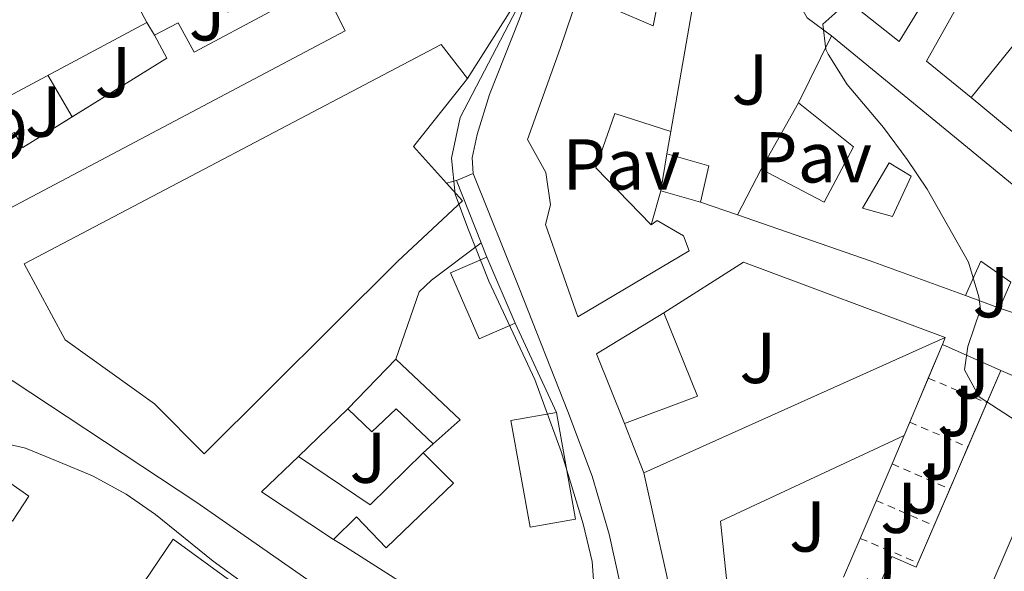
# Model space of a CAD drawing. Units: metres. Extents: x 625169 to 628640, y 4692516 to 4694915.
# Drawn here: x 626710 to 626847, y 4694352 to 4694429 of the extents above; entities that cross this region are included whole.
import ezdxf
from ezdxf.enums import TextEntityAlignment as Align

# ---------------------------------------------------------------- set-up
doc = ezdxf.new("R2010")
doc.units = ezdxf.units.M
doc.header["$MEASUREMENT"] = 0
doc.linetypes.add('DGN Style 2', pattern=[1.7399219301090239, 1.043953158065414, -0.6959687720436097])
for name, color, linetype, lineweight in [('Cota de punto acotado terreno', 7, 'Continuous', 0), ('Curva de nivel intermedia', 30, 'Continuous', 0), ('Edificio', 1, 'Continuous', 13), ('Línea  de muro-pared o tapia', 1, 'Continuous', 13), ('Línea de bordillo', 7, 'Continuous', 13), ('Patio', 1, 'Continuous', 13), ('Pavimento', 7, 'Continuous', 0), ('Valla', 7, 'DGN Style 2', 0), ('Zona ajardinada', 92, 'Continuous', 0)]:
    doc.layers.add(name, color=color, linetype=linetype, lineweight=lineweight)
doc.styles.add('Style-Arial', font='arial.ttf')

msp = doc.modelspace()

# ---------------------------------------------------------------- linework, layer by layer
at = {"layer": 'Curva de nivel intermedia', "color": 30, "linetype": 'Continuous', "lineweight": 0, "flags": 128}
for points, elevation in [([(626789.5599999997, 4694348.039999999), (626789.1900000009, 4694353.17), (626787.9500000004, 4694358.41), (626784.8800000015, 4694368.509999999), (626781.2400000005, 4694378.52), (626774.820000001, 4694392.220000001), (626771.9199999997, 4694399.58), (626770.1400000005, 4694404.32), (626769.6399999998, 4694409.300000001), (626770.810000001, 4694414.980000001), (626786.0700000006, 4694444.199999998)], 359.9999999999999), ([(626852.6000000008, 4694369.92), (626843.07, 4694376.079999999), (626841.0300000014, 4694379.850000001), (626841.4900000021, 4694383.100000001), (626843.28, 4694388.300000001), (626843.0499999998, 4694390.029999999), (626841.6100000005, 4694394.83), (626835.8400000014, 4694405), (626833.0499999997, 4694409.150000001), (626829.7599999995, 4694413.599999999), (626824.6800000012, 4694419.560000001), (626822.0599999994, 4694423.81), (626821.7199999995, 4694424.449999998), (626821.3100000005, 4694427.96), (626825.0700000002, 4694431.310000001)], 355.0000000000001), ([(626690.53, 4694342.009999998), (626692.1900000008, 4694352.009999999), (626693.7100000007, 4694356.77), (626696.0599999998, 4694361.340000001), (626698.8300000015, 4694365.8), (626702.6600000004, 4694369.01), (626706.4199999999, 4694369.81), (626710.3200000003, 4694368.929999999), (626714.9900000019, 4694367.069999999), (626719.6600000013, 4694365.109999999), (626724.3300000004, 4694362.560000001), (626728.440000001, 4694359.710000001), (626736.4600000008, 4694353.210000001), (626749.8000000003, 4694343.529999998)], 359.9999999999999)]:
    msp.add_lwpolyline(points, dxfattribs=dict(at, elevation=elevation))
at = {"layer": 'Edificio', "color": 51, "linetype": 'Continuous', "lineweight": 13, "extrusion": (-0.01313870998251796, -0.07647905809413091, 0.9969846177213719), "elevation": -366898.5945816097, "flags": 128}
msp.add_lwpolyline([(-177081.756913239, 4718538.656073624), (-177081.7569132391, 4718518.810567836)], dxfattribs=at)
at = {"layer": 'Edificio', "color": 51, "linetype": 'Continuous', "lineweight": 13, "extrusion": (0.01357604158823794, 0.04759681974091223, 0.9987743658331174), "elevation": 232313.8096193136, "flags": 128}
msp.add_lwpolyline([(684922.5902759859, -4680534.834528763), (684920.1574212105, -4680532.208006797), (684963.4871988407, -4680490.587735648)], dxfattribs=at)
at = {"layer": 'Edificio', "color": 51, "linetype": 'Continuous', "lineweight": 13, "extrusion": (0.01221792229951078, 0.01512695141775496, 0.9998109309841977), "elevation": 79030.02781640108, "flags": 128}
msp.add_lwpolyline([(626790.7821131189, 4693759.321271791), (626799.1846630097, 4693769.722461884)], dxfattribs=at)
at = {"layer": 'Edificio', "color": 51, "linetype": 'Continuous', "lineweight": 13, "extrusion": (0.02209812296537192, 0.04467456027972148, 0.998757155981984), "elevation": 223932.6463520307, "flags": 128}
msp.add_lwpolyline([(1519526.369769613, -4480105.531533411), (1519526.369769613, -4480115.96467292)], dxfattribs=at)
at = {"layer": 'Edificio', "color": 51, "linetype": 'Continuous', "lineweight": 13, "extrusion": (-0.6384726884868245, -0.7696029588310964, 0.007994486526878964), "elevation": -4013056.396931713, "flags": 128}
msp.add_lwpolyline([(-2514893.253170978, 32439.4319449236), (-2514897.311868295, 32444.07209320612), (-2514918.454676681, 32442.52204367208)], dxfattribs=at)
at = {"layer": 'Edificio', "color": 51, "linetype": 'Continuous', "lineweight": 13, "extrusion": (-0.04453391559325066, -0.2796947137307271, 0.959055575799974), "elevation": -1340567.686830022, "flags": 128}
msp.add_lwpolyline([(-119158.846497262, 4540814.070119378), (-119158.8464972619, 4540819.507628)], dxfattribs=at)
at = {"layer": 'Edificio', "color": 51, "linetype": 'Continuous', "lineweight": 13, "extrusion": (-0.0259574442654112, -0.240551344290564, 0.9702892670988436), "elevation": -1145164.866630146, "flags": 128}
msp.add_lwpolyline([(119540.6615045423, 4593981.912568808), (119546.6579792685, 4593980.837956848), (119546.0652769864, 4593975.547559508)], dxfattribs=at)
at = {"layer": 'Edificio', "color": 51, "linetype": 'Continuous', "lineweight": 13, "extrusion": (-0.04864274744863186, -0.09462418957700772, 0.9943239642428131), "elevation": -474335.8950396041, "flags": 128}
msp.add_lwpolyline([(-1588773.521031094, 4436338.464525669), (-1588773.521031094, 4436345.701721259)], dxfattribs=at)
at = {"layer": 'Edificio', "color": 51, "linetype": 'Continuous', "lineweight": 13, "flags": 128}
for points, elevation in [([(626804.2999999998, 4694403.199999999), (626798.7699999996, 4694404.77)], 361.1000000000058), ([(626774.54, 4694395.529999999), (626778.5099999999, 4694386.369999999)], 364.8399999999965), ([(626761.9000000004, 4694381.359999999), (626770.8399999999, 4694372.9), (626767.0899999999, 4694369.560000001)], 365.6100000000006)]:
    msp.add_lwpolyline(points, dxfattribs=dict(at, elevation=elevation))
at = {"layer": 'Edificio', "color": 51, "linetype": 'Continuous', "lineweight": 13, "extrusion": (-0.3298242006088293, -0.9421415409983231, 0.05987748673793695), "elevation": -4629505.959743908, "flags": 128}
msp.add_lwpolyline([(-959471.9346298383, 278060.6165305579), (-959486.0641992925, 278062.9407007383), (-959505.5798822845, 278061.908849322)], dxfattribs=at)
at = {"layer": 'Edificio', "color": 1, "linetype": 'Continuous', "lineweight": 13, "extrusion": (0.08464934827212005, 0.03668754504630688, 0.9957351615141351), "elevation": 225645.1878129413, "flags": 128}
msp.add_lwpolyline([(4057999.211352468, -2431427.867411952), (4057999.210160478, -2431422.339419678), (4058009.193471552, -2431422.339419678), (4058009.19466354, -2431427.867411952), (4057999.211352468, -2431427.867411952)], close=True, dxfattribs=at)
at = {"layer": 'Edificio', "color": 51, "linetype": 'Continuous', "lineweight": 13, "extrusion": (0.08464934827212005, 0.03668754504630688, 0.9957351615141351), "elevation": 225645.1878129413, "flags": 128}
msp.add_lwpolyline([(4057999.211352468, -2431427.867411952), (4057999.210160478, -2431422.339419678), (4058009.193471552, -2431422.339419678), (4058009.19466354, -2431427.867411952)], dxfattribs=at)
at = {"layer": 'Edificio', "color": 51, "linetype": 'Continuous', "lineweight": 13, "extrusion": (-0.05183901532849667, 0.08497603912088171, 0.995033561878743), "elevation": 366778.1605452439, "flags": 128}
msp.add_lwpolyline([(-2979848.305745596, -3662783.156753275), (-2979850.053597563, -3662793.504352681), (-2979861.0177984, -3662793.504352681)], dxfattribs=at)
at = {"layer": 'Edificio', "color": 51, "linetype": 'Continuous', "lineweight": 13, "extrusion": (0.0005280218624677035, 0.06650362007464977, 0.9977860440544755), "elevation": 312886.0746648213, "flags": 128}
msp.add_lwpolyline([(-589508.3515829927, -4688788.368829458), (-589513.1434536146, -4688776.79087731), (-589502.984103661, -4688772.881438922)], dxfattribs=at)
at = {"layer": 'Edificio', "color": 51, "linetype": 'Continuous', "lineweight": 13, "extrusion": (0.02557091016122184, 0.01148740840178817, 0.9996070067790328), "elevation": 70316.60550230191, "flags": 128}
msp.add_lwpolyline([(4025261.629864236, -2494446.971268978), (4025261.629864236, -2494492.988963401)], dxfattribs=at)
at = {"layer": 'Edificio', "color": 51, "linetype": 'Continuous', "lineweight": 13, "extrusion": (-0.02025598682753231, -0.04823992245781785, 0.9986303644887365), "elevation": -238792.84786944, "flags": 128}
msp.add_lwpolyline([(-1239499.293652775, 4564732.29684489), (-1239499.293652775, 4564727.189823118)], dxfattribs=at)
at = {"layer": 'Edificio', "color": 51, "linetype": 'Continuous', "lineweight": 13, "extrusion": (-0.01880142310018646, -0.04465337982035807, 0.9988256014740644), "elevation": -221044.3952993327, "flags": 128}
msp.add_lwpolyline([(-1243972.302469966, 4564410.495545786), (-1243972.302469966, 4564409.463557413)], dxfattribs=at)
at = {"layer": 'Edificio', "color": 51, "linetype": 'Continuous', "lineweight": 13, "extrusion": (-0.05542997952195489, -0.05725006840015048, 0.9968199170554197), "elevation": -303130.6059086583, "flags": 128}
msp.add_lwpolyline([(-2815097.605847172, 3796486.652429528), (-2815097.605847172, 3796496.315208631)], dxfattribs=at)
at = {"layer": 'Edificio', "color": 51, "linetype": 'Continuous', "lineweight": 13, "extrusion": (0.005197666071487818, 0.01207838592046303, 0.9999135446932228), "elevation": 60323.59574136739, "flags": 128}
msp.add_lwpolyline([(626835.7242755683, 4693993.578093784), (626845.4841437112, 4693989.377787387), (626822.0504057737, 4693934.883812251), (626812.2905376309, 4693939.084118647)], dxfattribs=at)
at = {"layer": 'Edificio', "color": 51, "linetype": 'Continuous', "lineweight": 13, "extrusion": (0.005172414324550924, 0.01202638230144178, 0.999914302457363), "elevation": 60063.64232146773, "flags": 128}
msp.add_lwpolyline([(626833.8718835555, 4693992.380494918), (626835.8155906827, 4693996.899421724)], dxfattribs=at)
at = {"layer": 'Edificio', "color": 51, "linetype": 'Continuous', "lineweight": 13, "extrusion": (-0.02025990223890956, -0.04825213634141237, 0.9986296949819585), "elevation": -238852.6390270396, "flags": 128}
msp.add_lwpolyline([(-1239401.590556702, 4564750.590648422), (-1239401.590556702, 4564743.912249024)], dxfattribs=at)
at = {"layer": 'Edificio', "color": 51, "linetype": 'Continuous', "lineweight": 13, "extrusion": (0.005166230255462601, 0.01201208206515565, 0.9999145063201191), "elevation": 59992.63527291866, "flags": 128}
msp.add_lwpolyline([(626831.2531697118, 4693987.145432345), (626833.8941860284, 4693993.285575341)], dxfattribs=at)
at = {"layer": 'Edificio', "color": 1, "linetype": 'Continuous', "lineweight": 13, "extrusion": (0.3006922213834267, 0.05406385394570702, 0.9521876326103158), "elevation": 442611.4978325212, "flags": 128}
msp.add_lwpolyline([(4509356.107864618, -1378285.779265953), (4509356.109554688, -1378279.0037957), (4509371.197675845, -1378279.0037957), (4509371.195985774, -1378285.779265953), (4509356.107864618, -1378285.779265953)], close=True, dxfattribs=at)
at = {"layer": 'Edificio', "color": 51, "linetype": 'Continuous', "lineweight": 13, "extrusion": (0.3006922213834267, 0.05406385394570702, 0.9521876326103158), "elevation": 442611.4978325213, "flags": 128}
msp.add_lwpolyline([(4509371.195985774, -1378285.779265953), (4509356.107864618, -1378285.779265953), (4509356.109554688, -1378279.0037957), (4509371.197675845, -1378279.0037957), (4509371.195985774, -1378285.779265953)], dxfattribs=at)
at = {"layer": 'Edificio', "color": 51, "linetype": 'Continuous', "lineweight": 13, "extrusion": (-0.02024970743568727, -0.04822432285450581, 0.9986312452722443), "elevation": -238715.6811548576, "flags": 128}
msp.add_lwpolyline([(-1239521.121715422, 4564718.620315091), (-1239521.121715422, 4564716.645296586)], dxfattribs=at)
at = {"layer": 'Edificio', "color": 51, "linetype": 'Continuous', "lineweight": 13, "extrusion": (0.005657183982109006, 0.009646274155675243, 0.9999374708772075), "elevation": 49190.11205741977, "flags": 128}
msp.add_lwpolyline([(626820.5670615779, 4694114.628877312), (626794.9860000109, 4694102.678321294), (626797.8745393995, 4694075.067036642)], dxfattribs=at)
at = {"layer": 'Edificio', "color": 51, "linetype": 'Continuous', "lineweight": 13, "extrusion": (-0.001128375933357876, 0.03693834412837994, 0.9993169094440494), "elevation": 173060.8346865766, "flags": 128}
msp.add_lwpolyline([(-769790.6944780689, -4669836.689203521), (-769800.4343497192, -4669829.653729108), (-769808.0525712827, -4669836.68920352)], dxfattribs=at)
at = {"layer": 'Edificio', "color": 51, "linetype": 'Continuous', "lineweight": 13, "extrusion": (0.005167522126844497, 0.01201356313976882, 0.9999144818512009), "elevation": 60000.39777351836, "flags": 128}
msp.add_lwpolyline([(626828.7224145712, 4693981.174613511), (626831.2485128801, 4693987.046837283)], dxfattribs=at)
at = {"layer": 'Edificio', "color": 51, "linetype": 'Continuous', "lineweight": 13, "extrusion": (-0.08102442178695696, -0.1225157797833017, 0.9891536416442993), "elevation": -625553.9020794628, "flags": 128}
msp.add_lwpolyline([(-2066727.428851482, 4215106.209734353), (-2066739.429872272, 4215106.209734353), (-2066737.842732284, 4215113.222044005)], dxfattribs=at)
at = {"layer": 'Edificio', "color": 51, "linetype": 'Continuous', "lineweight": 13, "extrusion": (-0.8087413973586102, 0.3544807074860774, 0.4693407932607316), "elevation": 1157281.974435922, "flags": 128}
msp.add_lwpolyline([(-4551115.772657228, -614711.9603468943), (-4551121.040537287, -614712.0399663958), (-4551121.068251319, -614704.1575535988), (-4551132.889519344, -614704.3326351435)], dxfattribs=at)
at = {"layer": 'Edificio', "color": 51, "linetype": 'Continuous', "lineweight": 13}
for points in [[(626841.9199999999, 4694454.460000001, 358.1300000000047), (626845.5700000003, 4694451.300000001, 357.6199999999953), (626843.1900000004, 4694445.609999999, 359.679999999993), (626840.3200000003, 4694439.25, 359.679999999993), (626831.9500000002, 4694425.560000001, 358.6499999999942), (626825.0899999999, 4694431.01, 360.1900000000023), (626820.7699999996, 4694437.029999999, 360.1900000000023), (626823.2199999997, 4694441.210000001, 360.1900000000023)], [(626788.1500000004, 4694434.609999999, 364.1900000000023), (626793.1500000004, 4694432.710000001, 365.2200000000012), (626792.25, 4694430.050000001, 364.9600000000065), (626797.6799999997, 4694427.720000001, 364.1900000000023), (626799.2300000006, 4694435.359999999, 362.1300000000047), (626803.5300000003, 4694432.529999999, 363.6699999999983)], [(626797.4299999997, 4694400.029999999, 363.929999999993), (626798.2400000002, 4694400.630000001, 363.929999999993), (626801.9299999997, 4694398.5, 364.1900000000023), (626802.7100000001, 4694396.4, 364.1900000000023), (626787.2100000001, 4694387.24, 364.1900000000023), (626782.7199999997, 4694400.07, 363.4199999999983), (626783.4000000004, 4694402.83, 363.4199999999983), (626782.7699999996, 4694407.310000001, 363.4199999999983), (626780.1900000004, 4694411.939999999, 363.929999999993), (626784.7300000006, 4694424.58, 364.7100000000065), (626788.1500000004, 4694434.609999999, 364.1900000000023)], [(626822.5300000003, 4694426.34, 360.0599999999977), (626861.6900000004, 4694394.180000001, 360.0599999999977), (626857.0099999999, 4694384.730000001, 359.5500000000029), (626845.9000000004, 4694388.42, 359.0299999999988)], [(626768.9100000003, 4694405.859999999, 367.7899999999936), (626771.1500000004, 4694403.369999999, 367.4100000000035), (626762.1600000003, 4694394.99, 367.4100000000035), (626735.2199999997, 4694368.180000001, 368.8300000000018), (626728.2699999996, 4694375.119999999, 368.8300000000018), (626715.8399999999, 4694384.02, 368.1900000000023), (626710.1500000004, 4694394.59, 368.0599999999977), (626768.2000000002, 4694425.130000001, 368.0599999999977), (626771.8600000005, 4694420.430000001, 369.4799999999959)], [(626771.8600000005, 4694420.430000001, 369.4799999999959), (626771.3300000001, 4694419.76, 369.4100000000035), (626764.3499999996, 4694410.960000001, 368.570000000007), (626768.9100000003, 4694405.859999999, 367.7899999999936)], [(626812.7400000002, 4694407.810000001, 360.5800000000018), (626821.4900000002, 4694403.189999999, 360.8399999999965), (626825.5899999999, 4694410.9, 360.8399999999965), (626817.9100000003, 4694417, 360.5800000000018)], [(626800.1799999997, 4694413.029999999, 362.1300000000047), (626792.3700000001, 4694415.560000001, 364.7100000000065), (626789.7400000002, 4694407.970000001, 363.6699999999983), (626797.4299999997, 4694400.029999999, 363.929999999993)], [(626845.9000000004, 4694388.42, 359.0299999999988), (626847.4900000002, 4694392.060000001, 359.2899999999936), (626843.2999999998, 4694394.99, 359.2899999999936), (626841.1799999997, 4694390.220000001, 358.5200000000041)], [(626699.54, 4694364.49, 364.8399999999965), (626702.04, 4694368.84, 366.3800000000047), (626708.4500000002, 4694378.359999999, 366.8999999999942), (626734.1699999999, 4694361.380000001, 367.1600000000035), (626762.3499999996, 4694341.779999999, 364.320000000007), (626752.6299999999, 4694327.480000001, 364.320000000007)], [(626767.0899999999, 4694369.560000001, 365.6100000000006), (626761.9100000003, 4694374.439999999, 365.3500000000058), (626758.5300000003, 4694371.220000001, 365.0899999999965), (626755.2000000002, 4694374.439999999, 364.8399999999965)], [(626765.6900000004, 4694368.310000001, 366.1199999999953), (626769.8899999997, 4694364.07, 366.1199999999953), (626760.5099999999, 4694355.07, 366.1199999999953), (626756.4100000003, 4694359.41, 366.1199999999953), (626753.2000000002, 4694356.25, 365.0899999999965)], [(626697.8200000003, 4694356.74, 365.0899999999965), (626701.3700000001, 4694352.880000001, 365.3500000000058), (626705.9500000002, 4694360.49, 365.0899999999965), (626708.5099999999, 4694358.779999999, 365.0899999999965), (626710.8099999997, 4694362.26, 365.6100000000006), (626706.1799999997, 4694365.470000001, 365.3500000000058), (626703.5099999999, 4694361.82, 365.0899999999965), (626699.54, 4694364.49, 364.8399999999965)], [(626809.9500000002, 4694331.17, 361.3500000000058), (626801.75, 4694335.15, 362.1300000000047), (626799.6600000003, 4694350.930000001, 362.3800000000047), (626796.4000000004, 4694365.5, 362.8999999999942)], [(626726.6500000004, 4694331.15, 363.0299999999988), (626738.5899999999, 4694350.66, 367.6699999999983), (626730.8600000005, 4694356.27, 367.929999999993), (626717.7300000006, 4694336.91, 364.0599999999977)]]:
    msp.add_polyline3d(points, dxfattribs=at)
at = {"layer": 'Edificio', "color": 1, "linetype": 'Continuous', "lineweight": 13}
for points in [[(626840.3200000003, 4694439.25, 359.679999999993), (626831.9500000002, 4694425.560000001, 358.6499999999942), (626825.0899999999, 4694431.01, 360.1900000000023)], [(626753.2100000001, 4694430.24, 365.4799999999959), (626754.8300000001, 4694427.050000001, 365.6100000000006), (626701.7599999999, 4694398.960000001, 367.6699999999983)], [(626858.25, 4694404.26, 360.7100000000065), (626841.9699999997, 4694417.75, 359.1600000000035), (626850.3700000001, 4694428.15, 358.8999999999942)], [(626696.9500000002, 4694350.949999999, 364.8399999999965), (626697.8200000003, 4694356.74, 365.0899999999965), (626701.3700000001, 4694352.880000001, 365.3500000000058), (626705.9500000002, 4694360.49, 365.0899999999965), (626708.5099999999, 4694358.779999999, 365.0899999999965), (626710.8099999997, 4694362.26, 365.6100000000006), (626706.1799999997, 4694365.470000001, 365.3500000000058), (626703.5099999999, 4694361.82, 365.0899999999965), (626699.54, 4694364.49, 364.8399999999965), (626702.04, 4694368.84, 366.3800000000047), (626708.4500000002, 4694378.359999999, 366.8999999999942), (626734.1699999999, 4694361.380000001, 367.1600000000035), (626762.3499999996, 4694341.779999999, 364.320000000007)], [(626738.5899999999, 4694350.66, 367.6699999999983), (626730.8600000005, 4694356.27, 367.929999999993), (626717.7300000006, 4694336.91, 364.0599999999977)]]:
    msp.add_polyline3d(points, dxfattribs=at)
for points in [[(626803.5300000003, 4694432.529999999, 363.6699999999983), (626800.1799999997, 4694413.029999999, 362.1300000000047), (626792.3700000001, 4694415.560000001, 364.7100000000065), (626789.7400000002, 4694407.970000001, 363.6699999999983), (626797.4299999997, 4694400.029999999, 363.929999999993), (626798.2400000002, 4694400.630000001, 363.929999999993), (626801.9299999997, 4694398.5, 364.1900000000023), (626802.7100000001, 4694396.4, 364.1900000000023), (626787.2100000001, 4694387.24, 364.1900000000023), (626782.7199999997, 4694400.07, 363.4199999999983), (626783.4000000004, 4694402.83, 363.4199999999983), (626782.7699999996, 4694407.310000001, 363.4199999999983), (626780.1900000004, 4694411.939999999, 363.929999999993), (626784.7300000006, 4694424.58, 364.7100000000065), (626788.1500000004, 4694434.609999999, 364.1900000000023), (626793.1500000004, 4694432.710000001, 365.2200000000012), (626792.25, 4694430.050000001, 364.9600000000065), (626797.6799999997, 4694427.720000001, 364.1900000000023), (626799.2300000006, 4694435.359999999, 362.1300000000047)], [(626822.5300000003, 4694426.34, 360.0599999999977), (626861.6900000004, 4694394.180000001, 360.0599999999977), (626857.0099999999, 4694384.730000001, 359.5500000000029), (626845.9000000004, 4694388.42, 359.0299999999988), (626847.4900000002, 4694392.060000001, 359.2899999999936), (626843.2999999998, 4694394.99, 359.2899999999936), (626841.1799999997, 4694390.220000001, 358.5200000000041), (626827.8899999997, 4694395.02, 360.8399999999965), (626809.4500000002, 4694401.41, 359.8099999999977), (626812.7400000002, 4694407.810000001, 360.5800000000018), (626821.4900000002, 4694403.189999999, 360.8399999999965), (626825.5899999999, 4694410.9, 360.8399999999965), (626817.9100000003, 4694417, 360.5800000000018)], [(626762.1600000003, 4694394.99, 367.4100000000035), (626735.2199999997, 4694368.180000001, 368.8300000000018), (626728.2699999996, 4694375.119999999, 368.8300000000018), (626715.8399999999, 4694384.02, 368.1900000000023), (626710.1500000004, 4694394.59, 368.0599999999977), (626768.2000000002, 4694425.130000001, 368.0599999999977), (626771.8600000005, 4694420.430000001, 369.4799999999959), (626771.3300000001, 4694419.76, 369.4100000000035), (626764.3499999996, 4694410.960000001, 368.570000000007), (626768.9100000003, 4694405.859999999, 367.7899999999936), (626771.1500000004, 4694403.369999999, 367.4100000000035)], [(626805.4400000004, 4694408.24, 362.3800000000047), (626804.2999999998, 4694403.199999999, 361.1000000000058), (626798.7699999996, 4694404.77, 361.1000000000058), (626799.5899999999, 4694409.92, 362.6399999999995)], [(626803.8799999999, 4694376.210000001, 362.8999999999942), (626793.6900000004, 4694372.390000001, 363.1600000000035), (626789.8200000003, 4694382.09, 362.1300000000047), (626799.1799999997, 4694387.800000001, 362.1300000000047)], [(626807.0599999997, 4694358.779999999, 361.1000000000058), (626809.9500000002, 4694331.17, 361.3500000000058), (626801.75, 4694335.15, 362.1300000000047), (626799.6600000003, 4694350.930000001, 362.3800000000047), (626796.4000000004, 4694365.5, 362.8999999999942), (626838.3600000005, 4694384.350000001, 361.6100000000006), (626837.9600000001, 4694383.4, 361.5599999999977), (626832.6399999997, 4694370.730000001, 360.8399999999965)], [(626761.9000000004, 4694381.359999999, 365.6100000000006), (626770.8399999999, 4694372.9, 365.6100000000006), (626767.0899999999, 4694369.560000001, 365.6100000000006), (626761.9100000003, 4694374.439999999, 365.3500000000058), (626758.5300000003, 4694371.220000001, 365.0899999999965), (626755.2000000002, 4694374.439999999, 364.8399999999965)], [(626855.8499999996, 4694375.58, 364.9600000000065), (626832.4199999999, 4694321.09, 365.7400000000052), (626822.6600000003, 4694325.289999999, 365.7400000000052), (626832.2300000006, 4694347.550000001, 365.4199999999983), (626828.8300000001, 4694349.01, 358.4600000000065), (626830.9100000003, 4694353.850000001, 358.3899999999995), (626834.3099999997, 4694352.390000001, 365.3500000000058), (626846.0899999999, 4694379.779999999, 364.9600000000065)], [(626769.8899999997, 4694364.07, 366.1199999999953), (626760.5099999999, 4694355.07, 366.1199999999953), (626756.4100000003, 4694359.41, 366.1199999999953), (626753.2000000002, 4694356.25, 365.0899999999965), (626743.1900000004, 4694362.869999999, 365.0899999999965), (626748.3399999999, 4694367.779999999, 366.1199999999953), (626758.29, 4694361.050000001, 366.3800000000047), (626765.6900000004, 4694368.310000001, 366.1199999999953)]]:
    msp.add_polyline3d(points, close=True, dxfattribs=at)
at = {"layer": 'Línea  de muro-pared o tapia', "color": 1, "linetype": 'Continuous', "lineweight": 13, "extrusion": (-0.01746051532271266, -0.02360661671564145, 0.9995688360747879), "elevation": -121405.8122744569, "flags": 128}
msp.add_lwpolyline([(-2287643.34899479, 4145189.511184102), (-2287633.222245087, 4145185.083731056), (-2287629.018151844, 4145185.083731056)], dxfattribs=at)
at = {"layer": 'Línea  de muro-pared o tapia', "color": 1, "linetype": 'Continuous', "lineweight": 13, "flags": 128}
for points, elevation in [([(626728.29, 4694426.42), (626727.2400000002, 4694428.220000001)], 365.5500000000029), ([(626812.7400000002, 4694407.810000001), (626817.9100000003, 4694417)], 359.1499999999942), ([(626800.1799999997, 4694413.029999999), (626799.5899999999, 4694409.92)], 361.4700000000012), ([(626770.3099999997, 4694406.199999999), (626768.9100000003, 4694405.859999999)], 362.4900000000052), ([(626798.7699999996, 4694404.77), (626797.4299999997, 4694400.029999999)], 360.6999999999971), ([(626809.4500000002, 4694401.41), (626804.2999999998, 4694403.199999999)], 358.6300000000047), ([(626845.9000000004, 4694388.42), (626841.1799999997, 4694390.220000001)], 358.25), ([(626778.5099999999, 4694386.369999999), (626784.2400000002, 4694373.930000001)], 363.2700000000041), ([(626748.3399999999, 4694367.779999999), (626755.2000000002, 4694374.439999999)], 365.5899999999965), ([(626796.4000000004, 4694365.5), (626793.6900000004, 4694372.390000001)], 360.6900000000023), ([(626767.0899999999, 4694369.560000001), (626765.6900000004, 4694368.310000001)], 365.3300000000018)]:
    msp.add_lwpolyline(points, dxfattribs=dict(at, elevation=elevation))
at = {"layer": 'Línea  de muro-pared o tapia', "color": 1, "linetype": 'Continuous', "lineweight": 13, "extrusion": (0.03591162650072419, -0.06162401077625579, 0.9974531750302471), "elevation": -266417.3449448145, "flags": 128}
msp.add_lwpolyline([(2905107.034669436, 3730908.983946184), (2905107.034669437, 3730915.708157005)], dxfattribs=at)
at = {"layer": 'Línea  de muro-pared o tapia', "color": 1, "linetype": 'Continuous', "lineweight": 13, "extrusion": (0.03419787768120026, -0.05813638390462973, 0.9977227400578756), "elevation": -251118.9134363169, "flags": 128}
msp.add_lwpolyline([(2920351.833995298, 3720052.599619457), (2920351.833995298, 3720052.605549886)], dxfattribs=at)
at = {"layer": 'Línea  de muro-pared o tapia', "color": 1, "linetype": 'Continuous', "lineweight": 13, "extrusion": (0.1817190132688779, 0.07832716088209841, 0.9802260229583457), "elevation": 481949.9044510074, "flags": 128}
msp.add_lwpolyline([(4062892.201872761, -2385567.912463407), (4062892.201872761, -2385565.335158614)], dxfattribs=at)
at = {"layer": 'Línea  de muro-pared o tapia', "color": 1, "linetype": 'Continuous', "lineweight": 13, "extrusion": (-0.01655662617760792, 0.041776603257471, 0.9989897865092932), "elevation": 186100.2384731502, "flags": 128}
msp.add_lwpolyline([(-2312259.349566896, -4129057.292449449), (-2312259.349566896, -4129047.946198864)], dxfattribs=at)
at = {"layer": 'Línea  de muro-pared o tapia', "color": 1, "linetype": 'Continuous', "lineweight": 13, "extrusion": (-0.01721433951043641, 0.04336270332375753, 0.9989110783626715), "elevation": 193133.7567558516, "flags": 128}
msp.add_lwpolyline([(-2314657.341986437, -4127381.043908837), (-2314657.341986437, -4127378.900500336)], dxfattribs=at)
at = {"layer": 'Línea  de muro-pared o tapia', "color": 1, "linetype": 'Continuous', "lineweight": 13, "extrusion": (0.03026281980305055, 0.007612235479874981, 0.999512989214531), "elevation": 55062.7309679457, "flags": 128}
msp.add_lwpolyline([(4399672.726363757, -1752142.161630251), (4399676.843530237, -1752154.659419662), (4399659.823065479, -1752179.334542346)], dxfattribs=at)
at = {"layer": 'Línea  de muro-pared o tapia', "color": 1, "linetype": 'Continuous', "lineweight": 13, "extrusion": (-0.01334305443451957, 0.005941187830784007, 0.9998933269031836), "elevation": 19884.61227877355, "flags": 128}
msp.add_lwpolyline([(626786.9371743011, 4694348.112390447), (626795.0681851499, 4694344.492326557)], dxfattribs=at)
at = {"layer": 'Línea  de muro-pared o tapia', "color": 1, "linetype": 'Continuous', "lineweight": 13, "extrusion": (0.006657137957178102, 0.01556820842566953, 0.9998566464251933), "elevation": 77614.82184574418, "flags": 128}
msp.add_lwpolyline([(626814.6702740813, 4693727.306109387), (626816.3563200873, 4693731.248487171)], dxfattribs=at)
at = {"layer": 'Línea  de muro-pared o tapia', "color": 1, "linetype": 'Continuous', "lineweight": 13, "extrusion": (0.00666200022558852, 0.01557951801927202, 0.9998564378805996), "elevation": 77670.96097180006, "flags": 128}
msp.add_lwpolyline([(626810.199441461, 4693715.978147458), (626814.6482199999, 4693726.380409961)], dxfattribs=at)
at = {"layer": 'Línea  de muro-pared o tapia', "color": 1, "linetype": 'Continuous', "lineweight": 13, "extrusion": (0.006656361520875252, 0.01556959108023916, 0.9998566300649796), "elevation": 77620.8259616173, "flags": 128}
msp.add_lwpolyline([(626807.9171047186, 4693711.406537374), (626810.2250153128, 4693716.804091631)], dxfattribs=at)
at = {"layer": 'Línea  de muro-pared o tapia', "color": 1, "linetype": 'Continuous', "lineweight": 13}
for points in [[(626841.9699999997, 4694417.75, 357.070000000007), (626835.7599999999, 4694422.83, 357.070000000007), (626846.1399999997, 4694441.359999999, 356.5500000000029), (626849.5999999996, 4694448.060000001, 356.5500000000029)], [(626782.1600000003, 4694436.859999999, 361.9799999999959), (626778.9900000002, 4694428.5, 361.7200000000012), (626774.9100000003, 4694418.189999999, 361.2100000000065), (626773.1799999997, 4694412.609999999, 360.9499999999971), (626772.5, 4694409.359999999, 360.9499999999971), (626772.6299999999, 4694407.199999999, 360.9499999999971)], [(626788.2599999999, 4694337.689999999, 359.3999999999942), (626776.8099999997, 4694342.24, 362.2299999999959), (626769.0499999998, 4694346.17, 362.4900000000052), (626754.3700000001, 4694355.560000001, 362.4900000000052), (626753.2000000002, 4694356.25, 362.4900000000052)]]:
    msp.add_polyline3d(points, dxfattribs=at)
at = {"layer": 'Línea de bordillo', "color": 7, "linetype": 'Continuous', "lineweight": 13, "extrusion": (-0.1360516740224993, 0.1118059786407742, 0.9843725743517311), "elevation": 439947.2327286625, "flags": 128}
msp.add_lwpolyline([(-4024799.385062475, -2457206.261495744), (-4024811.328336847, -2457207.737943279), (-4024819.889791785, -2457210.69083835)], dxfattribs=at)
at = {"layer": 'Línea de bordillo', "color": 7, "linetype": 'Continuous', "lineweight": 13}
for points in [[(626772.6299999983, 4694407.199999999, 358.6199999999953), (626779.0900000002, 4694391.140000002, 358.6199999999953), (626785.8400000005, 4694374.059999999, 358.3600000000005), (626789.2100000011, 4694365.06, 358.3600000000005), (626791.5500000013, 4694356.969999999, 358.6199999999953), (626793.1299999993, 4694349.840000001, 358.6199999999953), (626793.390000001, 4694344.710000001, 358.8800000000047), (626793.3099999982, 4694341.789999999, 359.1399999999995), (626792.7299999993, 4694339.510000002, 359.1399999999995), (626791.8199999996, 4694338.260000003, 359.3999999999942), (626790.1499999977, 4694337.760000002, 359.3999999999942), (626788.260000001, 4694337.690000002, 359.3999999999942)], [(626761.8999999971, 4694381.360000002, 362.75), (626765.1200000005, 4694390.690000003, 361.9799999999959), (626766.829999998, 4694392.330000004, 361.9799999999959), (626773.7500000005, 4694397.520000001, 361.7200000000011)]]:
    msp.add_polyline3d(points, dxfattribs=at)
at = {"layer": 'Patio', "color": 1, "linetype": 'Continuous', "lineweight": 13, "extrusion": (-0.1027894585894443, 0.1040259855901513, 0.9892486651620443), "elevation": 424283.2099182804, "flags": 128}
msp.add_lwpolyline([(-3745360.570945012, -2867522.597562763), (-3745359.53796334, -2867519.110221532), (-3745344.443197776, -2867522.570211067)], dxfattribs=at)
at = {"layer": 'Patio', "color": 1, "linetype": 'Continuous', "lineweight": 13}
for points in [[(626735.9100000003, 4694434.51, 367.4100000000035), (626738.4900000002, 4694429.66, 367.4100000000035), (626743.1500000004, 4694432.15, 367.1600000000035), (626744.4299999997, 4694429.730000001, 366.1199999999953), (626733.7999999998, 4694424.060000001, 365.8699999999953), (626731.5999999996, 4694428.180000001, 365.8699999999953), (626728.29, 4694426.42, 365.8699999999953), (626729.9800000006, 4694423.24, 366.3800000000047), (626709.9800000006, 4694410.800000001, 365.6100000000006), (626708.7699999996, 4694412.890000001, 365.3500000000058), (626705.5899999999, 4694411.140000001, 365.3500000000058), (626703.2400000002, 4694415.41, 367.929999999993), (626727.2400000002, 4694428.220000001, 365.6100000000006), (626724.9000000004, 4694432.609999999, 366.3800000000047), (626728.4100000003, 4694434.480000001, 366.8999999999942), (626730.0599999997, 4694431.390000001, 366.8999999999942)], [(626833.5999999996, 4694406.810000001, 361.4400000000023), (626831.0099999999, 4694401.210000001, 361.2299999999959), (626826.8499999996, 4694402.380000001, 360.75), (626830.5599999997, 4694408.689999999, 358.5500000000029)]]:
    msp.add_polyline3d(points, close=True, dxfattribs=at)
for points in [[(626727.2400000002, 4694428.220000001, 365.6100000000006), (626724.9000000004, 4694432.609999999, 366.3800000000047), (626728.4100000003, 4694434.480000001, 366.8999999999942), (626730.0599999997, 4694431.390000001, 366.8999999999942), (626735.9100000003, 4694434.51, 367.4100000000035), (626738.4900000002, 4694429.66, 367.4100000000035), (626743.1500000004, 4694432.15, 367.1600000000035), (626744.4299999997, 4694429.730000001, 366.1199999999953), (626733.7999999998, 4694424.060000001, 365.8699999999953), (626731.5999999996, 4694428.180000001, 365.8699999999953), (626728.29, 4694426.42, 365.8699999999953)], [(626716.8370000003, 4694415.065099999, 365.8739999999962), (626709.9800000006, 4694410.800000001, 365.6100000000006), (626708.7699999996, 4694412.890000001, 365.3500000000058), (626705.5899999999, 4694411.140000001, 365.3500000000058), (626703.2400000002, 4694415.41, 367.929999999993), (626727.2400000002, 4694428.220000001, 365.6100000000006)], [(626831.0099999999, 4694401.210000001, 361.2299999999959), (626826.8499999996, 4694402.380000001, 360.75), (626830.5599999997, 4694408.689999999, 358.5500000000029), (626833.5999999996, 4694406.810000001, 361.4400000000023), (626831.0099999999, 4694401.210000001, 361.2299999999959)]]:
    msp.add_polyline3d(points, dxfattribs=at)
at = {"layer": 'Valla', "color": 7, "linetype": 'DGN Style 2', "lineweight": 0, "flags": 128}
for points, elevation in [([(626835.9800000006, 4694378.699999999), (626835.9855000004, 4694378.697699999)], 358.2400000000052), ([(626844.1465999996, 4694375.261399999), (626844.1500000004, 4694375.26)], 358.2899999999936), ([(626833.4000000004, 4694372.550000001), (626833.4035999998, 4694372.5485)], 357.8999999999942), ([(626841.5060000002, 4694369.1217), (626841.5099999999, 4694369.119999999)], 357.9400000000023), ([(626830.9500000002, 4694366.789999999), (626830.9544000003, 4694366.788100001)], 357.5099999999948), ([(626826.5, 4694356.390000001), (626826.5067999996, 4694356.3871)], 357.4499999999971)]:
    msp.add_lwpolyline(points, dxfattribs=dict(at, elevation=elevation))
at = {"layer": 'Valla', "color": 7, "linetype": 'DGN Style 2', "lineweight": 0, "extrusion": (-0.005203922863005931, 0.002191155620666209, 0.9999840588848815), "elevation": 7382.342441957691, "flags": 128}
msp.add_lwpolyline([(626829.3620454835, 4694373.79107916), (626837.5232951737, 4694370.354770911)], dxfattribs=at)
at = {"layer": 'Valla', "color": 7, "linetype": 'DGN Style 2', "lineweight": 0, "extrusion": (-0.004187684815332923, 0.001771124397892129, 0.9999896631537021), "elevation": 6047.233327886933, "flags": 128}
msp.add_lwpolyline([(626829.4060374442, 4694369.200943548), (626837.5085339069, 4694365.774138174)], dxfattribs=at)
at = {"layer": 'Valla', "color": 7, "linetype": 'DGN Style 2', "lineweight": 0, "extrusion": (-0.002086434199247212, 0.0009197998337421928, 0.9999974003769201), "elevation": 3367.54532142107, "flags": 128}
msp.add_lwpolyline([(626830.3359561086, 4694365.676423961), (626838.3618803679, 4694362.138222463)], dxfattribs=at)
at = {"layer": 'Valla', "color": 7, "linetype": 'DGN Style 2', "lineweight": 0, "extrusion": (0.004197666222153658, -0.001806458349733112, 0.9999895580987425), "elevation": -5491.554618318465, "flags": 128}
msp.add_lwpolyline([(626821.7372220173, 4694359.389273736), (626829.7773190895, 4694355.929268089)], dxfattribs=at)
at = {"layer": 'Valla', "color": 7, "linetype": 'DGN Style 2', "lineweight": 0, "extrusion": (-0.004216689441220551, 0.00177130032805532, 0.9999895409579562), "elevation": 6029.428557193518, "flags": 128}
msp.add_lwpolyline([(626822.4413808488, 4694353.071454766), (626830.5046778329, 4694349.684349453)], dxfattribs=at)

# ---------------------------------------------------------------- texts
at = {"layer": 'Cota de punto acotado terreno', "color": 7, "linetype": 'Continuous', "lineweight": 0, "style": 'Style-Arial'}
msp.add_text('361.79', height=7.000000000000002, dxfattribs=at).set_placement((626681.5300000017, 4694409.140000002, 361.7899999999936))
at = {"layer": 'Pavimento', "color": 7, "linetype": 'Continuous', "lineweight": 0, "style": 'Style-Arial'}
for p in [(626793.2657062552, 4694408.450009997, 357.3999999999942), (626819.9657062589, 4694409.44001, 355.8000000000029)]:
    msp.add_text('Pav', height=7.000000000000002, dxfattribs=at).set_placement(p, align=Align.MIDDLE_CENTER)
at = {"layer": 'Zona ajardinada', "color": 92, "linetype": 'Continuous', "lineweight": 0, "style": 'Style-Arial'}
for p in [(626735.6169051348, 4694429.200009999, 361.0200000000041), (626722.5169051365, 4694421.300009999, 361.0500000000029), (626811.1669051361, 4694420.270009999, 355.8600000000006), (626712.8069051369, 4694415.800009998, 361.1399999999995), (626844.6969051382, 4694390.66001, 354.9499999999971), (626812.2569051369, 4694381.510010001, 356.8300000000018), (626842.026905135, 4694379.360009999, 355.0200000000041), (626839.7769051363, 4694374.130009999, 355.3099999999977), (626757.9869051365, 4694367.630009999, 361.7100000000065), (626837.4469051374, 4694368.10001, 355.6900000000023), (626835.1969051365, 4694363.360009997, 356.0099999999948), (626831.8469051359, 4694360.650009998, 356.2899999999936), (626819.1669051357, 4694358.050009998, 357.0299999999988), (626829.1469051358, 4694352.930009997, 356.7899999999936)]:
    msp.add_text('J', height=7.000000000000002, dxfattribs=at).set_placement(p, align=Align.MIDDLE_CENTER)

doc.saveas('drawing.dxf')
